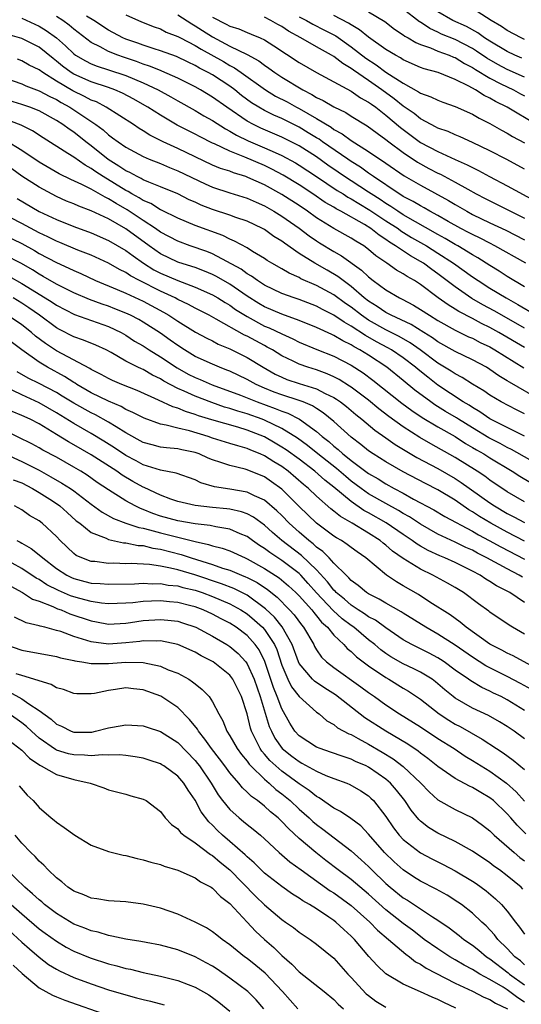
# Model space of a CAD drawing. Units: inches. Extents: x 2622000 to 2625000, y 1482000 to 1485000.
# Drawn here: x 2622729 to 2622787, y 1482384 to 1482497 of the extents above; entities that cross this region are included whole.
import ezdxf

# ---------------------------------------------------------------- set-up
doc = ezdxf.new("R2010")
doc.units = ezdxf.units.IN
doc.header["$MEASUREMENT"] = 0
doc.layers.add('LD26221482_2ft', color=166, linetype='Continuous')

msp = doc.modelspace()

# ---------------------------------------------------------------- linework, layer by layer
at = {"layer": 'LD26221482_2ft'}
for points, elevation in [([(2622787, 1482466.29), (2622785, 1482467.49), (2622784.08, 1482468.08), (2622783, 1482468.74), (2622781.63, 1482469.63), (2622781, 1482469.98), (2622779.31, 1482471), (2622779, 1482471.17), (2622777.85, 1482471.85), (2622777, 1482472.32), (2622773, 1482474.6), (2622772.37, 1482475), (2622771.56, 1482475.56), (2622771, 1482475.88), (2622770.34, 1482476.34), (2622769.3, 1482477), (2622769, 1482477.21), (2622767, 1482478.52), (2622766.7, 1482478.7), (2622764.32, 1482480.32), (2622763, 1482481.27), (2622761, 1482482.54), (2622759, 1482483.56), (2622756.59, 1482484.59), (2622755.73, 1482485), (2622755, 1482485.39), (2622752.66, 1482487), (2622751, 1482488.18), (2622749.63, 1482489), (2622749, 1482489.36), (2622747, 1482490.37), (2622745.18, 1482491.18), (2622745, 1482491.24), (2622743.75, 1482491.75), (2622743, 1482491.98), (2622742.26, 1482492.26), (2622740.76, 1482492.76), (2622740.08, 1482493), (2622739, 1482493.43), (2622738.04, 1482493.96), (2622737, 1482494.46), (2622735, 1482496.01), (2622734.47, 1482496.47), (2622733.73, 1482497), (2622733, 1482497.45)], 9796), ([(2622787.14, 1482469), (2622783.59, 1482471), (2622783, 1482471.3), (2622781.89, 1482471.89), (2622781, 1482472.3), (2622780.55, 1482472.55), (2622779.66, 1482473), (2622778.19, 1482473.81), (2622777, 1482474.5), (2622776.09, 1482475), (2622775.41, 1482475.41), (2622775, 1482475.61), (2622774.14, 1482476.14), (2622773, 1482476.72), (2622772.83, 1482476.83), (2622772.54, 1482477), (2622769.59, 1482479), (2622769.25, 1482479.25), (2622769, 1482479.41), (2622768.08, 1482480.08), (2622767, 1482480.73), (2622766.6, 1482481), (2622763.7, 1482483), (2622763.3, 1482483.3), (2622763, 1482483.47), (2622762.06, 1482484.06), (2622761, 1482484.69), (2622759, 1482485.7), (2622758.09, 1482486.09), (2622757, 1482486.63), (2622756.36, 1482487), (2622755.52, 1482487.52), (2622754.37, 1482488.37), (2622753.59, 1482489), (2622753, 1482489.42), (2622751, 1482490.72), (2622750.52, 1482491), (2622749.52, 1482491.52), (2622749, 1482491.83), (2622748.2, 1482492.2), (2622746.85, 1482492.85), (2622745, 1482493.51), (2622744.27, 1482493.73), (2622743, 1482494.15), (2622742.39, 1482494.39), (2622741, 1482494.86), (2622740.68, 1482495), (2622739, 1482495.9), (2622737.32, 1482497), (2622736.48, 1482497.52)], 9798), ([(2622741, 1482497.67), (2622742.46, 1482497), (2622743, 1482496.78), (2622744.27, 1482496.27), (2622745, 1482496.03), (2622745.68, 1482495.68), (2622747, 1482495.18), (2622747.32, 1482495), (2622749, 1482494.12), (2622749.69, 1482493.69), (2622752.26, 1482492.26), (2622753, 1482491.82), (2622753.54, 1482491.54), (2622754.32, 1482491), (2622757.11, 1482489), (2622758.29, 1482488.29), (2622759.61, 1482487.61), (2622760.7, 1482487), (2622761, 1482486.85), (2622763, 1482485.7), (2622764.69, 1482484.69), (2622765, 1482484.45), (2622765.95, 1482483.95), (2622767, 1482483.17), (2622769, 1482481.9), (2622770.32, 1482481), (2622770.74, 1482480.74), (2622771, 1482480.54), (2622773.1, 1482479.1), (2622775, 1482478), (2622778.24, 1482476.24), (2622779, 1482475.77), (2622780.33, 1482475), (2622781, 1482474.64), (2622783, 1482473.68), (2622784.83, 1482472.83), (2622787, 1482471.7)], 9800), ([(2622747, 1482497.67), (2622748.62, 1482496.62), (2622749, 1482496.41), (2622749.85, 1482495.85), (2622751, 1482495.13), (2622753, 1482494.06), (2622755, 1482493.07), (2622756.34, 1482492.34), (2622757, 1482491.84), (2622757.51, 1482491.51), (2622758.19, 1482491), (2622759, 1482490.47), (2622761.43, 1482489), (2622762.48, 1482488.48), (2622763, 1482488.14), (2622763.78, 1482487.78), (2622765, 1482487.04), (2622766.38, 1482486.38), (2622767, 1482485.97), (2622768.84, 1482484.84), (2622769.99, 1482483.99), (2622771, 1482483.27), (2622771.33, 1482483), (2622773, 1482481.77), (2622774.66, 1482480.66), (2622775.95, 1482479.95), (2622777, 1482479.41), (2622777.29, 1482479.29), (2622779, 1482478.37), (2622780.46, 1482477.54), (2622781.44, 1482477), (2622782.46, 1482476.46), (2622783, 1482476.19), (2622785.14, 1482475.14), (2622787, 1482474.2)], 9802), ([(2622761, 1482497.43), (2622761.85, 1482497), (2622762.58, 1482496.58), (2622763.91, 1482495.91), (2622765.22, 1482495.22), (2622767, 1482493.98), (2622768.68, 1482492.68), (2622769.88, 1482491.88), (2622771, 1482491.06), (2622773, 1482489.76), (2622774.78, 1482488.78), (2622775, 1482488.61), (2622776.2, 1482488.2), (2622777, 1482487.8), (2622777.58, 1482487.58), (2622779, 1482487.09), (2622781, 1482486.2), (2622781.75, 1482485.75), (2622783, 1482485.11), (2622784.34, 1482484.34), (2622785, 1482483.99), (2622785.62, 1482483.62), (2622787, 1482482.88)], 9808), ([(2622788.35, 1482485), (2622784.98, 1482487), (2622783.66, 1482487.65), (2622783, 1482488.05), (2622782.35, 1482488.35), (2622781.33, 1482489), (2622780.58, 1482489.42), (2622779, 1482490.21), (2622777.05, 1482491), (2622775.43, 1482491.43), (2622775, 1482491.6), (2622773, 1482492.48), (2622772.69, 1482492.69), (2622772.1, 1482493), (2622771, 1482493.67), (2622769, 1482495.07), (2622767.95, 1482495.95), (2622767, 1482496.49), (2622766.7, 1482496.7), (2622765, 1482497.6)], 9810), ([(2622769, 1482498.01), (2622770.88, 1482496.88), (2622772.01, 1482496.01), (2622773, 1482495.37), (2622773.2, 1482495.2), (2622773.57, 1482495), (2622774.46, 1482494.46), (2622775, 1482494.24), (2622776.15, 1482493.85), (2622777, 1482493.48), (2622778.31, 1482493), (2622778.79, 1482492.79), (2622779, 1482492.72), (2622780.06, 1482492.06), (2622781, 1482491.58), (2622781.34, 1482491.34), (2622783, 1482490.36), (2622784.28, 1482489.72), (2622785, 1482489.34), (2622785.73, 1482489), (2622786.55, 1482488.55), (2622787, 1482488.32)], 9812), ([(2622787, 1482490.46), (2622785, 1482491.36), (2622783.92, 1482491.92), (2622782.65, 1482492.65), (2622781.47, 1482493.47), (2622781, 1482493.76), (2622779, 1482494.8), (2622777.44, 1482495.44), (2622777, 1482495.66), (2622776.07, 1482496.07), (2622775, 1482496.8), (2622774.87, 1482496.87), (2622773, 1482498.33)], 9814), ([(2622786.68, 1482492.68), (2622785.89, 1482493), (2622785, 1482493.42), (2622783, 1482494.61), (2622782.4, 1482495), (2622781.6, 1482495.6), (2622780.3, 1482496.3), (2622778.74, 1482497), (2622777, 1482498)], 9816), ([(2622787, 1482494.82), (2622786.61, 1482495), (2622785, 1482495.85), (2622784.33, 1482496.33), (2622783.16, 1482497), (2622781, 1482498.4)], 9818), ([(2622729, 1482497.29), (2622731, 1482496.34), (2622731.84, 1482495.84), (2622733.01, 1482495.01), (2622734.07, 1482494.07), (2622735, 1482493.16), (2622735.21, 1482493), (2622736.34, 1482492.34), (2622737, 1482492.01), (2622737.72, 1482491.72), (2622739, 1482491.33), (2622741, 1482490.68), (2622743, 1482489.83), (2622744.74, 1482489), (2622746.2, 1482488.2), (2622747, 1482487.73), (2622749, 1482486.64), (2622750.02, 1482486.02), (2622751, 1482485.48), (2622752.5, 1482484.5), (2622753, 1482484.25), (2622753.78, 1482483.78), (2622755.13, 1482483.13), (2622757, 1482482.33), (2622758.23, 1482481.77), (2622759, 1482481.44), (2622760.58, 1482480.58), (2622761, 1482480.33), (2622763, 1482479.02), (2622765.4, 1482477.4), (2622766.07, 1482477), (2622766.63, 1482476.63), (2622767, 1482476.45), (2622767.88, 1482475.88), (2622769.14, 1482475.14), (2622771, 1482473.9), (2622772.41, 1482473), (2622772.74, 1482472.74), (2622773.98, 1482471.98), (2622775.69, 1482471), (2622777, 1482470.18), (2622778.82, 1482469), (2622781, 1482467.43), (2622781.64, 1482467), (2622783, 1482466.13), (2622784.88, 1482465), (2622786.24, 1482464.24), (2622788.33, 1482463)], 9794), ([(2622751, 1482497.41), (2622752.6, 1482496.6), (2622753, 1482496.37), (2622754.03, 1482496.03), (2622755, 1482495.62), (2622755.45, 1482495.45), (2622756.5, 1482495), (2622757, 1482494.76), (2622758.1, 1482494.1), (2622761, 1482492.18), (2622763.02, 1482491.02), (2622767, 1482488.84), (2622768.09, 1482488.09), (2622769, 1482487.6), (2622769.34, 1482487.34), (2622769.83, 1482487), (2622771, 1482486.1), (2622772.68, 1482484.68), (2622775, 1482482.95), (2622777, 1482481.88), (2622779, 1482480.96), (2622780.37, 1482480.37), (2622781, 1482480.03), (2622781.7, 1482479.7), (2622782.95, 1482479), (2622785, 1482477.94), (2622788.2, 1482476.2)], 9804), ([(2622787, 1482479.85), (2622784.96, 1482480.96), (2622783, 1482481.97), (2622781, 1482482.92), (2622779.57, 1482483.57), (2622779, 1482483.8), (2622778.19, 1482484.19), (2622777, 1482484.6), (2622776.75, 1482484.75), (2622776.25, 1482485), (2622775, 1482485.66), (2622774.26, 1482486.26), (2622773, 1482487.12), (2622771.97, 1482487.97), (2622770.55, 1482489), (2622769, 1482490.08), (2622767.26, 1482491.26), (2622767, 1482491.47), (2622766.03, 1482492.03), (2622765, 1482492.84), (2622764.73, 1482493), (2622763, 1482493.96), (2622761.21, 1482495), (2622759.78, 1482495.78), (2622759, 1482496.3), (2622758.54, 1482496.54), (2622757.75, 1482497), (2622757, 1482497.38)], 9806), ([(2622787, 1482461.52), (2622784.37, 1482463), (2622783.51, 1482463.51), (2622782.21, 1482464.21), (2622780.94, 1482464.94), (2622779, 1482466.27), (2622777, 1482467.79), (2622776.29, 1482468.29), (2622775.33, 1482469), (2622775, 1482469.21), (2622773.84, 1482469.84), (2622772.13, 1482471), (2622771.42, 1482471.42), (2622771, 1482471.74), (2622770.23, 1482472.23), (2622769.28, 1482473), (2622768.54, 1482473.46), (2622765.82, 1482475), (2622765.28, 1482475.28), (2622765, 1482475.46), (2622764.02, 1482476.02), (2622762.58, 1482477), (2622761, 1482478.04), (2622759.16, 1482479.16), (2622757.85, 1482479.85), (2622757, 1482480.26), (2622754.75, 1482481.25), (2622753, 1482481.94), (2622751.22, 1482482.78), (2622751, 1482482.87), (2622749.57, 1482483.57), (2622749, 1482483.89), (2622746.94, 1482484.94), (2622745, 1482486.08), (2622743.56, 1482487), (2622743.21, 1482487.21), (2622741.93, 1482487.93), (2622740.63, 1482488.63), (2622739.74, 1482489), (2622739, 1482489.26), (2622737, 1482489.92), (2622735, 1482490.81), (2622734.69, 1482491), (2622733.72, 1482491.72), (2622733, 1482492.32), (2622732.61, 1482492.61), (2622731, 1482493.92), (2622729, 1482494.93), (2622727.41, 1482495.41)], 9792), ([(2622787, 1482459.3), (2622784.05, 1482461), (2622783, 1482461.58), (2622782.05, 1482462.05), (2622781, 1482462.63), (2622779.44, 1482463.44), (2622779, 1482463.72), (2622778.19, 1482464.19), (2622777.05, 1482465), (2622775, 1482466.54), (2622774.29, 1482467), (2622773.47, 1482467.47), (2622773, 1482467.79), (2622772.22, 1482468.22), (2622771.13, 1482469), (2622769.86, 1482469.86), (2622769, 1482470.6), (2622768.45, 1482471), (2622767.54, 1482471.54), (2622767, 1482471.9), (2622765, 1482473.01), (2622763, 1482474.26), (2622761.96, 1482475), (2622761, 1482475.65), (2622759, 1482476.93), (2622757, 1482478.04), (2622755.1, 1482478.9), (2622754.84, 1482479), (2622753.43, 1482479.43), (2622753, 1482479.61), (2622751.94, 1482479.94), (2622751, 1482480.33), (2622749, 1482481.26), (2622747, 1482482.23), (2622745.33, 1482483), (2622743.79, 1482483.79), (2622743, 1482484.29), (2622742.55, 1482484.55), (2622741.88, 1482485), (2622738.75, 1482487), (2622737.61, 1482487.61), (2622737, 1482487.83), (2622736.25, 1482488.25), (2622734.89, 1482488.89), (2622733, 1482490.02), (2622731.42, 1482491), (2622731, 1482491.32), (2622729.87, 1482491.87), (2622729, 1482492.36), (2622728.53, 1482492.53)], 9790), ([(2622727, 1482490.39), (2622729, 1482489.69), (2622729.47, 1482489.47), (2622731, 1482488.91), (2622732.24, 1482488.24), (2622733, 1482487.89), (2622733.55, 1482487.55), (2622734.57, 1482487), (2622737.56, 1482485), (2622738.38, 1482484.38), (2622739, 1482483.83), (2622739.49, 1482483.49), (2622740.12, 1482483), (2622741, 1482482.38), (2622743, 1482481.3), (2622743.7, 1482481), (2622745, 1482480.5), (2622746.04, 1482480.04), (2622747, 1482479.68), (2622750.15, 1482478.15), (2622751, 1482477.77), (2622753, 1482477.12), (2622755, 1482476.51), (2622756.03, 1482476.03), (2622757, 1482475.62), (2622758.08, 1482475), (2622759, 1482474.43), (2622761, 1482473.05), (2622762.16, 1482472.16), (2622763, 1482471.58), (2622763.35, 1482471.35), (2622765, 1482470.34), (2622765.87, 1482469.87), (2622768.2, 1482468.2), (2622769, 1482467.42), (2622769.54, 1482467), (2622771, 1482465.93), (2622772.58, 1482465), (2622772.87, 1482464.87), (2622774.18, 1482464.18), (2622775, 1482463.68), (2622776.02, 1482463), (2622777, 1482462.4), (2622779, 1482461.28), (2622780.53, 1482460.53), (2622781, 1482460.34), (2622781.87, 1482459.87), (2622783, 1482459.34), (2622783.59, 1482459), (2622786.92, 1482456.92)], 9788), ([(2622789, 1482453.11), (2622785.27, 1482455.27), (2622785, 1482455.45), (2622784.03, 1482456.03), (2622783, 1482456.76), (2622782.61, 1482457), (2622781, 1482457.87), (2622779, 1482458.81), (2622777, 1482459.92), (2622776.38, 1482460.38), (2622775.38, 1482461), (2622773.93, 1482461.93), (2622771.62, 1482463), (2622771.22, 1482463.22), (2622771, 1482463.33), (2622770.01, 1482464.01), (2622769, 1482464.62), (2622768.52, 1482465), (2622767, 1482466.31), (2622766.07, 1482467), (2622765.48, 1482467.48), (2622764.22, 1482468.22), (2622762.81, 1482469), (2622761, 1482470.14), (2622759.31, 1482471.31), (2622759, 1482471.55), (2622758.1, 1482472.1), (2622757, 1482472.88), (2622756.78, 1482473), (2622755, 1482473.85), (2622753.71, 1482474.29), (2622753, 1482474.56), (2622751, 1482475.2), (2622749.7, 1482475.7), (2622749, 1482476.04), (2622748.33, 1482476.33), (2622747, 1482477), (2622745, 1482477.82), (2622743.65, 1482478.35), (2622743, 1482478.64), (2622742.78, 1482478.78), (2622742.3, 1482479), (2622741.47, 1482479.47), (2622741, 1482479.68), (2622740.22, 1482480.22), (2622738.98, 1482480.98), (2622737, 1482482.56), (2622736.41, 1482483), (2622735, 1482484.11), (2622734.46, 1482484.46), (2622733.75, 1482485), (2622733, 1482485.48), (2622731, 1482486.59), (2622729.94, 1482487), (2622729, 1482487.32), (2622727, 1482487.95)], 9786), ([(2622787, 1482451.63), (2622786.08, 1482452.08), (2622784.32, 1482453), (2622783, 1482453.79), (2622782.29, 1482454.29), (2622781, 1482455.07), (2622779.82, 1482455.82), (2622779, 1482456.23), (2622778.55, 1482456.55), (2622777, 1482457.48), (2622774.96, 1482459), (2622773.81, 1482459.81), (2622772.54, 1482460.54), (2622771, 1482461.31), (2622769, 1482462.44), (2622768.18, 1482463), (2622767, 1482463.92), (2622766.36, 1482464.36), (2622765, 1482465.37), (2622763, 1482466.45), (2622761.21, 1482467.21), (2622761, 1482467.34), (2622759.84, 1482467.84), (2622759, 1482468.36), (2622757.86, 1482469), (2622757.33, 1482469.33), (2622757, 1482469.55), (2622755.63, 1482470.37), (2622755, 1482470.77), (2622753.56, 1482471.56), (2622753, 1482471.79), (2622752.2, 1482472.2), (2622749, 1482473.35), (2622747, 1482474.19), (2622745.12, 1482475.12), (2622745, 1482475.17), (2622743.88, 1482475.88), (2622743, 1482476.24), (2622742.54, 1482476.54), (2622741.72, 1482477), (2622741.28, 1482477.28), (2622741, 1482477.41), (2622738.41, 1482479), (2622737.55, 1482479.55), (2622737, 1482479.95), (2622736.31, 1482480.31), (2622735, 1482481.23), (2622734.34, 1482481.67), (2622731.47, 1482483.47), (2622730.26, 1482484.26), (2622728.94, 1482484.94), (2622727, 1482485.68)], 9784), ([(2622787, 1482449.07), (2622783, 1482451.06), (2622781.86, 1482451.86), (2622781, 1482452.34), (2622780.61, 1482452.61), (2622779.93, 1482453), (2622777, 1482454.94), (2622775.84, 1482455.84), (2622774.73, 1482456.73), (2622774.42, 1482457), (2622773, 1482458.07), (2622771.64, 1482459), (2622771.24, 1482459.24), (2622769.94, 1482459.94), (2622768.66, 1482460.66), (2622767, 1482461.75), (2622766.19, 1482462.19), (2622765, 1482463.03), (2622763.68, 1482463.68), (2622763, 1482464.05), (2622761, 1482464.8), (2622760.42, 1482465), (2622759, 1482465.53), (2622757, 1482466.49), (2622756.19, 1482467), (2622755.5, 1482467.5), (2622755, 1482467.77), (2622754.3, 1482468.3), (2622751, 1482470.07), (2622750.34, 1482470.34), (2622748.43, 1482471), (2622747, 1482471.53), (2622745, 1482472.6), (2622744.43, 1482473), (2622743, 1482473.93), (2622741.16, 1482475.16), (2622739.88, 1482475.88), (2622739, 1482476.44), (2622738.61, 1482476.61), (2622737, 1482477.53), (2622735.92, 1482478.08), (2622734.65, 1482478.65), (2622733.32, 1482479.32), (2622731, 1482480.65), (2622729, 1482482.01), (2622727.15, 1482483.15)], 9782), ([(2622790.63, 1482444.63), (2622785.5, 1482447.5), (2622785, 1482447.74), (2622784.19, 1482448.19), (2622782.87, 1482448.87), (2622781, 1482450.01), (2622779.4, 1482451), (2622779.16, 1482451.16), (2622777.9, 1482451.9), (2622776.67, 1482452.67), (2622776.2, 1482453), (2622774.36, 1482454.36), (2622773, 1482455.48), (2622771.11, 1482457), (2622769, 1482458.38), (2622768.01, 1482459), (2622767.35, 1482459.35), (2622767, 1482459.59), (2622766.05, 1482460.05), (2622765, 1482460.68), (2622764.77, 1482460.77), (2622763, 1482461.59), (2622761, 1482462.38), (2622759, 1482463.11), (2622757, 1482463.99), (2622756.36, 1482464.36), (2622755, 1482465.22), (2622753, 1482466.59), (2622751.48, 1482467.48), (2622751, 1482467.72), (2622750.1, 1482468.1), (2622749, 1482468.51), (2622748.64, 1482468.64), (2622747, 1482469.14), (2622745, 1482470.09), (2622743.69, 1482471), (2622741, 1482472.96), (2622739, 1482474.12), (2622737, 1482475.05), (2622735.58, 1482475.58), (2622735, 1482475.84), (2622734.18, 1482476.18), (2622733, 1482476.71), (2622731, 1482477.76), (2622729, 1482479.06), (2622727.88, 1482479.88)], 9780), ([(2622728.47, 1482476.47), (2622731, 1482474.96), (2622733, 1482474.03), (2622735, 1482473.23), (2622737, 1482472.51), (2622739, 1482471.64), (2622741, 1482470.47), (2622741.84, 1482469.84), (2622743.05, 1482469), (2622744.25, 1482468.25), (2622745, 1482467.85), (2622747, 1482467), (2622749, 1482466.26), (2622751, 1482465.37), (2622751.64, 1482465), (2622752.47, 1482464.47), (2622753, 1482464.17), (2622753.68, 1482463.68), (2622755, 1482462.84), (2622757, 1482461.76), (2622757.54, 1482461.54), (2622759, 1482460.84), (2622760.27, 1482460.27), (2622761, 1482459.89), (2622763.05, 1482459.05), (2622765, 1482458.29), (2622767, 1482457.24), (2622768.37, 1482456.37), (2622769.51, 1482455.51), (2622772.85, 1482452.84), (2622774, 1482452), (2622775.2, 1482451.2), (2622777, 1482450.13), (2622779, 1482449), (2622780.21, 1482448.21), (2622781, 1482447.76), (2622781.47, 1482447.47), (2622782.29, 1482447), (2622783, 1482446.55), (2622785.58, 1482445), (2622786.44, 1482444.44), (2622787.69, 1482443.69)], 9778), ([(2622787, 1482441.47), (2622785, 1482442.63), (2622783, 1482443.98), (2622782.42, 1482444.42), (2622781.54, 1482445), (2622779, 1482446.6), (2622776.18, 1482448.18), (2622774.91, 1482448.91), (2622773, 1482450.14), (2622771.33, 1482451.33), (2622770.19, 1482452.19), (2622769, 1482453.19), (2622767, 1482454.71), (2622766.83, 1482454.83), (2622765.6, 1482455.6), (2622765, 1482455.91), (2622764.25, 1482456.25), (2622763, 1482456.7), (2622761.99, 1482457), (2622761, 1482457.35), (2622760.3, 1482457.7), (2622759, 1482458.32), (2622757.91, 1482459), (2622757.33, 1482459.33), (2622757, 1482459.5), (2622755, 1482460.57), (2622754.7, 1482460.7), (2622751.45, 1482462.55), (2622750.62, 1482463), (2622749, 1482463.83), (2622748.25, 1482464.25), (2622747, 1482464.83), (2622746.69, 1482465), (2622745, 1482465.77), (2622742.6, 1482467), (2622741.56, 1482467.56), (2622741, 1482467.94), (2622740.28, 1482468.28), (2622739, 1482469.01), (2622737, 1482469.92), (2622735.48, 1482470.52), (2622733.39, 1482471.39), (2622733, 1482471.53), (2622732.03, 1482472.03), (2622731, 1482472.5), (2622729, 1482473.59), (2622727.75, 1482474.25)], 9776), ([(2622727, 1482472.23), (2622729, 1482471.28), (2622730.46, 1482470.46), (2622731, 1482470.13), (2622733, 1482469.08), (2622734.44, 1482468.44), (2622735, 1482468.16), (2622735.81, 1482467.81), (2622737.53, 1482467), (2622740.01, 1482465.99), (2622741, 1482465.56), (2622743, 1482464.63), (2622745.36, 1482463.36), (2622745.99, 1482463), (2622747, 1482462.33), (2622749.06, 1482461.06), (2622750.36, 1482460.36), (2622751, 1482460.05), (2622751.68, 1482459.68), (2622753, 1482459.14), (2622755, 1482458.13), (2622756.85, 1482457), (2622758.22, 1482456.22), (2622759, 1482455.85), (2622759.6, 1482455.6), (2622761, 1482455.14), (2622763, 1482454.52), (2622764.02, 1482453.98), (2622765, 1482453.51), (2622765.32, 1482453.32), (2622765.76, 1482453), (2622766.46, 1482452.46), (2622767.54, 1482451.54), (2622768.24, 1482451), (2622769.73, 1482449.73), (2622771, 1482448.86), (2622772.09, 1482448.09), (2622774.59, 1482446.59), (2622777, 1482445.31), (2622779, 1482444.15), (2622779.71, 1482443.7), (2622783, 1482441.35), (2622783.53, 1482441), (2622785, 1482440.14), (2622785.76, 1482439.76), (2622787, 1482439.09)], 9774), ([(2622787, 1482436.95), (2622785, 1482437.97), (2622783.1, 1482439), (2622781.8, 1482439.8), (2622781, 1482440.33), (2622780.57, 1482440.57), (2622779, 1482441.66), (2622777, 1482442.87), (2622775.58, 1482443.58), (2622773, 1482444.95), (2622771, 1482446.1), (2622769.54, 1482447), (2622769, 1482447.36), (2622768.1, 1482448.1), (2622767, 1482448.92), (2622765, 1482450.73), (2622763.76, 1482451.76), (2622763, 1482452.23), (2622762.54, 1482452.54), (2622761.45, 1482453), (2622761, 1482453.17), (2622759, 1482453.82), (2622758.14, 1482454.14), (2622757, 1482454.6), (2622756.06, 1482455), (2622755, 1482455.59), (2622753, 1482456.54), (2622752.68, 1482456.68), (2622751.82, 1482457), (2622751, 1482457.35), (2622749, 1482458.26), (2622747.77, 1482459), (2622747, 1482459.51), (2622746.14, 1482460.14), (2622745, 1482460.94), (2622743, 1482462.21), (2622742.5, 1482462.5), (2622741.56, 1482463), (2622741, 1482463.26), (2622739.76, 1482463.76), (2622739, 1482464.04), (2622738.28, 1482464.28), (2622736.82, 1482464.82), (2622735, 1482465.6), (2622733, 1482466.6), (2622731.49, 1482467.49), (2622731, 1482467.74), (2622730.23, 1482468.23), (2622728.96, 1482468.96), (2622727, 1482469.97)], 9772), ([(2622727.51, 1482467.51), (2622729, 1482466.66), (2622731.71, 1482465), (2622732.5, 1482464.5), (2622733, 1482464.15), (2622735.08, 1482463.08), (2622739, 1482461.69), (2622740.47, 1482461), (2622741, 1482460.7), (2622742.03, 1482460.03), (2622743, 1482459.48), (2622743.72, 1482459), (2622745, 1482458.22), (2622746.92, 1482456.92), (2622748.22, 1482456.22), (2622749, 1482455.83), (2622749.59, 1482455.59), (2622750.98, 1482454.98), (2622754.23, 1482453.77), (2622756.16, 1482453), (2622758.25, 1482452.25), (2622759, 1482451.94), (2622759.7, 1482451.7), (2622761.03, 1482451.03), (2622763, 1482449.59), (2622763.67, 1482449), (2622764.42, 1482448.42), (2622765, 1482447.9), (2622765.51, 1482447.51), (2622766.05, 1482447), (2622766.59, 1482446.59), (2622767, 1482446.24), (2622769, 1482444.74), (2622770.11, 1482444.11), (2622771, 1482443.54), (2622771.98, 1482443), (2622773, 1482442.47), (2622774.2, 1482441.8), (2622776.55, 1482440.55), (2622777.8, 1482439.8), (2622781, 1482438.08), (2622781.68, 1482437.68), (2622782.94, 1482437), (2622784.27, 1482436.27), (2622787, 1482434.86)], 9770), ([(2622786.77, 1482432.77), (2622786.4, 1482433), (2622785, 1482433.73), (2622782.67, 1482435), (2622781.56, 1482435.56), (2622781, 1482435.88), (2622780.22, 1482436.22), (2622779, 1482436.83), (2622777, 1482437.76), (2622775, 1482438.88), (2622773.73, 1482439.73), (2622773, 1482440.12), (2622772.46, 1482440.46), (2622771, 1482441.27), (2622769, 1482442.41), (2622768.17, 1482443), (2622767, 1482443.87), (2622766.38, 1482444.38), (2622765.31, 1482445.31), (2622763.14, 1482447), (2622761.96, 1482447.96), (2622760.81, 1482448.81), (2622759, 1482449.94), (2622757, 1482450.9), (2622756.75, 1482451), (2622755, 1482451.63), (2622753.93, 1482451.93), (2622753, 1482452.25), (2622752.41, 1482452.41), (2622750.92, 1482452.92), (2622749, 1482453.67), (2622747.75, 1482454.25), (2622747, 1482454.57), (2622745.41, 1482455.41), (2622745, 1482455.67), (2622744.1, 1482456.1), (2622743, 1482456.73), (2622742.81, 1482456.81), (2622742.41, 1482457), (2622741, 1482457.72), (2622739.31, 1482458.69), (2622738.73, 1482459), (2622737.55, 1482459.55), (2622736.14, 1482460.14), (2622735, 1482460.53), (2622733.35, 1482461.35), (2622733, 1482461.55), (2622731.07, 1482463), (2622729.84, 1482463.84), (2622729, 1482464.41), (2622728.01, 1482465)], 9768), ([(2622787, 1482429.87), (2622785.32, 1482431), (2622785, 1482431.18), (2622783.78, 1482431.78), (2622783, 1482432.29), (2622782.55, 1482432.55), (2622781.88, 1482433), (2622781, 1482433.47), (2622779, 1482434.46), (2622777.82, 1482435), (2622777.24, 1482435.24), (2622775.87, 1482435.87), (2622775, 1482436.36), (2622774.6, 1482436.6), (2622774.05, 1482437), (2622773, 1482437.69), (2622771.05, 1482439.05), (2622769, 1482440.22), (2622768.48, 1482440.48), (2622767, 1482441.5), (2622765, 1482443.17), (2622763.97, 1482443.97), (2622762.81, 1482445), (2622761, 1482446.38), (2622759.49, 1482447.49), (2622759, 1482447.8), (2622758.25, 1482448.25), (2622757, 1482448.96), (2622755, 1482449.76), (2622753.92, 1482450.08), (2622750.93, 1482450.93), (2622749.41, 1482451.41), (2622749, 1482451.57), (2622747.89, 1482451.89), (2622747, 1482452.28), (2622746.43, 1482452.43), (2622744.79, 1482453.21), (2622742.31, 1482454.31), (2622740.55, 1482455), (2622739.47, 1482455.47), (2622739, 1482455.69), (2622738.16, 1482456.16), (2622737, 1482456.74), (2622736.84, 1482456.84), (2622733, 1482458.9), (2622731.74, 1482459.74), (2622730.6, 1482460.6), (2622730.14, 1482461), (2622729, 1482461.89), (2622727.37, 1482463)], 9766), ([(2622787, 1482426.21), (2622785.61, 1482427), (2622785.23, 1482427.23), (2622783, 1482428.75), (2622782.87, 1482428.87), (2622781.71, 1482429.71), (2622779.97, 1482431), (2622779, 1482431.58), (2622778.1, 1482432.1), (2622776.44, 1482433), (2622775, 1482433.69), (2622773, 1482434.93), (2622771.78, 1482435.78), (2622771, 1482436.47), (2622770.69, 1482436.7), (2622770.34, 1482437), (2622769, 1482437.87), (2622767.13, 1482439), (2622765.77, 1482439.77), (2622765, 1482440.41), (2622764.66, 1482440.66), (2622763, 1482442.13), (2622762.1, 1482443), (2622761.49, 1482443.49), (2622759.74, 1482445), (2622759, 1482445.54), (2622758.09, 1482446.09), (2622757, 1482446.79), (2622756.52, 1482447), (2622755.43, 1482447.43), (2622755, 1482447.63), (2622753.92, 1482447.92), (2622753, 1482448.22), (2622751, 1482448.83), (2622750.51, 1482449), (2622748.35, 1482449.65), (2622747, 1482449.96), (2622745.68, 1482450.32), (2622745, 1482450.42), (2622743.11, 1482451.11), (2622741.8, 1482451.8), (2622741, 1482452.14), (2622740.46, 1482452.46), (2622739, 1482453.09), (2622737, 1482454.07), (2622735.37, 1482455), (2622735.15, 1482455.15), (2622735, 1482455.23), (2622733.93, 1482455.93), (2622731.97, 1482457), (2622731, 1482457.59), (2622729, 1482459), (2622727, 1482460.52)], 9764), ([(2622789, 1482421.91), (2622785.7, 1482423.7), (2622785, 1482424.03), (2622784.37, 1482424.37), (2622783, 1482425.06), (2622780.27, 1482427), (2622779.59, 1482427.59), (2622779, 1482428), (2622778.42, 1482428.42), (2622777.5, 1482429), (2622777, 1482429.34), (2622776.09, 1482429.91), (2622774.77, 1482430.77), (2622773, 1482431.8), (2622772.23, 1482432.23), (2622771.09, 1482433), (2622768.68, 1482435), (2622767.69, 1482435.69), (2622767, 1482436.19), (2622766.56, 1482436.56), (2622765.88, 1482437), (2622765.32, 1482437.32), (2622765, 1482437.53), (2622763.01, 1482439.01), (2622761, 1482440.94), (2622759, 1482442.95), (2622757.8, 1482443.8), (2622757, 1482444.35), (2622755, 1482445.17), (2622754.76, 1482445.24), (2622753, 1482445.66), (2622751.97, 1482446.03), (2622751, 1482446.33), (2622750.52, 1482446.52), (2622749.47, 1482447), (2622749, 1482447.16), (2622747.47, 1482447.47), (2622747, 1482447.58), (2622745.69, 1482447.69), (2622745, 1482447.79), (2622744.04, 1482448.04), (2622743, 1482448.34), (2622741, 1482449.44), (2622739.88, 1482450.12), (2622739, 1482450.68), (2622737.5, 1482451.5), (2622737, 1482451.73), (2622735, 1482452.85), (2622733.68, 1482453.68), (2622733, 1482454.08), (2622731, 1482455.13), (2622729.76, 1482455.76), (2622728.48, 1482456.48)], 9762), ([(2622787.81, 1482419.81), (2622786.53, 1482420.53), (2622785, 1482421.32), (2622782.55, 1482422.55), (2622781, 1482423.54), (2622779, 1482424.94), (2622777, 1482426.22), (2622775.62, 1482427), (2622773, 1482428.64), (2622772.79, 1482428.79), (2622771, 1482429.8), (2622770.25, 1482430.25), (2622769, 1482430.85), (2622768.76, 1482431), (2622767.81, 1482431.81), (2622767, 1482432.39), (2622766.72, 1482432.72), (2622766.41, 1482433), (2622765, 1482434.4), (2622764.47, 1482435), (2622763.74, 1482435.74), (2622763, 1482436.26), (2622762.62, 1482436.62), (2622762.11, 1482437), (2622761, 1482437.96), (2622759.85, 1482439), (2622759, 1482439.89), (2622758.44, 1482440.44), (2622757, 1482441.65), (2622755.84, 1482442.16), (2622755, 1482442.58), (2622753, 1482442.93), (2622751.22, 1482443.22), (2622749.68, 1482443.68), (2622749, 1482444.01), (2622746.8, 1482444.8), (2622745, 1482445.12), (2622743, 1482445.75), (2622742.2, 1482446.2), (2622741, 1482446.84), (2622739.71, 1482447.71), (2622738.49, 1482448.49), (2622737, 1482449.37), (2622735, 1482450.5), (2622733, 1482451.76), (2622731, 1482452.89), (2622729, 1482453.81), (2622726.85, 1482454.85)], 9760), ([(2622787, 1482417.41), (2622785, 1482418.64), (2622784.31, 1482419), (2622783.42, 1482419.42), (2622783, 1482419.65), (2622782.06, 1482420.06), (2622780.81, 1482420.81), (2622780.55, 1482421), (2622779, 1482422.07), (2622777.72, 1482423), (2622777.29, 1482423.29), (2622777, 1482423.46), (2622776, 1482424), (2622774, 1482425), (2622773, 1482425.56), (2622771, 1482426.93), (2622769.81, 1482427.81), (2622769, 1482428.21), (2622768.54, 1482428.55), (2622767.81, 1482429), (2622767, 1482429.54), (2622766.23, 1482430.23), (2622765.28, 1482431), (2622765.15, 1482431.15), (2622765, 1482431.29), (2622764.26, 1482432.26), (2622763, 1482433.62), (2622761.29, 1482435.29), (2622759, 1482437), (2622757.94, 1482437.94), (2622757, 1482438.78), (2622755.72, 1482439.72), (2622755, 1482440.09), (2622754.34, 1482440.34), (2622753, 1482440.62), (2622752.67, 1482440.67), (2622751, 1482440.82), (2622749, 1482441.04), (2622747, 1482441.53), (2622746.21, 1482441.79), (2622745, 1482442.24), (2622743.11, 1482443.11), (2622743, 1482443.15), (2622741.82, 1482443.82), (2622740.57, 1482444.57), (2622739.98, 1482445), (2622737, 1482446.9), (2622735, 1482448.04), (2622734.38, 1482448.38), (2622733, 1482449.26), (2622731, 1482450.46), (2622729.96, 1482451), (2622729, 1482451.44), (2622727.91, 1482451.91)], 9758), ([(2622787, 1482414.13), (2622785.79, 1482415), (2622785, 1482415.55), (2622784.11, 1482416.11), (2622782.83, 1482416.83), (2622781, 1482417.67), (2622779, 1482418.81), (2622778.76, 1482419), (2622777.8, 1482419.8), (2622776.72, 1482420.72), (2622776.33, 1482421), (2622775, 1482421.81), (2622774.22, 1482422.22), (2622773, 1482422.79), (2622771.59, 1482423.59), (2622771, 1482423.98), (2622770.41, 1482424.41), (2622769.72, 1482425), (2622769, 1482425.57), (2622767.3, 1482427), (2622767, 1482427.2), (2622765.98, 1482427.98), (2622764.93, 1482428.93), (2622763, 1482430.99), (2622762.06, 1482432.06), (2622761.2, 1482433), (2622761, 1482433.19), (2622759, 1482434.71), (2622757.62, 1482435.62), (2622757, 1482436.1), (2622756.44, 1482436.44), (2622755.64, 1482437), (2622755, 1482437.47), (2622754.21, 1482437.79), (2622753, 1482438.33), (2622751.41, 1482438.59), (2622750.75, 1482438.75), (2622749, 1482438.92), (2622747, 1482439.27), (2622745, 1482439.84), (2622744.13, 1482440.13), (2622743, 1482440.59), (2622742.7, 1482440.7), (2622742.07, 1482441), (2622741, 1482441.59), (2622739, 1482442.86), (2622737.72, 1482443.72), (2622736.54, 1482444.54), (2622735.81, 1482445), (2622735, 1482445.47), (2622733, 1482446.61), (2622731.45, 1482447.45), (2622731, 1482447.72), (2622730.17, 1482448.17), (2622727, 1482449.72)], 9756), ([(2622727.11, 1482447), (2622729, 1482446.13), (2622731, 1482445.11), (2622732.37, 1482444.37), (2622733.64, 1482443.64), (2622734.63, 1482443), (2622735, 1482442.74), (2622737, 1482441.22), (2622738.28, 1482440.28), (2622739.57, 1482439.57), (2622741.03, 1482439.03), (2622742.52, 1482438.52), (2622743, 1482438.43), (2622743.74, 1482438.26), (2622745, 1482437.89), (2622749, 1482436.88), (2622750.56, 1482436.56), (2622751, 1482436.4), (2622752.13, 1482436.13), (2622753, 1482435.82), (2622754.78, 1482435), (2622755, 1482434.91), (2622757, 1482433.8), (2622758.71, 1482432.71), (2622759.79, 1482431.79), (2622760.63, 1482431), (2622761, 1482430.63), (2622762.45, 1482429), (2622762.69, 1482428.69), (2622763, 1482428.34), (2622763.6, 1482427.6), (2622764.28, 1482427), (2622765, 1482426.1), (2622766.14, 1482425), (2622766.55, 1482424.55), (2622767, 1482424.19), (2622767.6, 1482423.6), (2622769, 1482422.54), (2622771, 1482421.19), (2622771.34, 1482421), (2622773, 1482419.99), (2622773.62, 1482419.62), (2622775, 1482418.71), (2622777.17, 1482417), (2622778.27, 1482416.27), (2622779, 1482415.84), (2622779.56, 1482415.56), (2622782.11, 1482414.11), (2622783.78, 1482413), (2622784.52, 1482412.52), (2622785.69, 1482411.69), (2622787, 1482410.59)], 9754), ([(2622728.03, 1482444.03), (2622729, 1482443.65), (2622730.25, 1482443), (2622731, 1482442.56), (2622732.23, 1482441.77), (2622733, 1482441.28), (2622733.38, 1482441), (2622734.23, 1482440.23), (2622735.3, 1482439.3), (2622735.7, 1482439), (2622737, 1482437.94), (2622738.73, 1482437.27), (2622739, 1482437.13), (2622740.75, 1482436.75), (2622741, 1482436.74), (2622742.45, 1482436.45), (2622743, 1482436.42), (2622744.13, 1482436.13), (2622745, 1482436.02), (2622747.4, 1482435.4), (2622748.56, 1482435), (2622751, 1482434.23), (2622752.18, 1482433.82), (2622753, 1482433.58), (2622754.37, 1482433), (2622754.83, 1482432.83), (2622755, 1482432.74), (2622756.15, 1482432.15), (2622757.35, 1482431.35), (2622758.46, 1482430.46), (2622759.88, 1482429), (2622760.42, 1482428.42), (2622761.27, 1482427.27), (2622761.52, 1482427), (2622762.68, 1482425), (2622762.78, 1482424.78), (2622763, 1482424.4), (2622763.57, 1482423.57), (2622764.15, 1482423), (2622765, 1482422.35), (2622768.13, 1482420.13), (2622769, 1482419.48), (2622769.69, 1482419), (2622771, 1482418.04), (2622772.56, 1482417), (2622775, 1482415.5), (2622777, 1482414.18), (2622778.87, 1482413), (2622780.14, 1482412.14), (2622781, 1482411.62), (2622781.98, 1482411), (2622783, 1482410.4), (2622784.94, 1482409), (2622786.03, 1482408.03), (2622787, 1482406.95)], 9752), ([(2622787.16, 1482403.16), (2622786.16, 1482404.16), (2622785.43, 1482405), (2622785, 1482405.47), (2622783.41, 1482407), (2622783, 1482407.34), (2622781.95, 1482407.95), (2622781, 1482408.52), (2622780.66, 1482408.66), (2622779, 1482409.54), (2622777, 1482410.93), (2622775.86, 1482411.86), (2622775, 1482412.49), (2622774.73, 1482412.72), (2622773.53, 1482413.53), (2622770.99, 1482415), (2622768.57, 1482416.57), (2622765.19, 1482419.19), (2622763.97, 1482419.97), (2622762.78, 1482420.78), (2622762.55, 1482421), (2622761, 1482422.83), (2622760.92, 1482423), (2622760.2, 1482425), (2622759.04, 1482427.04), (2622758.16, 1482428.16), (2622757.14, 1482429.14), (2622755, 1482430.7), (2622753.47, 1482431.47), (2622752.03, 1482432.03), (2622748.96, 1482433.04), (2622747, 1482433.63), (2622746.16, 1482433.84), (2622745, 1482434.06), (2622743.76, 1482434.24), (2622741.64, 1482434.36), (2622741, 1482434.34), (2622739.61, 1482434.39), (2622739, 1482434.38), (2622737.42, 1482434.58), (2622737, 1482434.61), (2622735.93, 1482435), (2622735.29, 1482435.29), (2622735, 1482435.51), (2622733.45, 1482437), (2622733, 1482437.48), (2622731.37, 1482439), (2622731, 1482439.29), (2622729.91, 1482439.91), (2622729, 1482440.55), (2622728.15, 1482441)], 9750), ([(2622728.42, 1482437), (2622728.82, 1482436.82), (2622729, 1482436.71), (2622730.11, 1482436.11), (2622731.22, 1482435.22), (2622731.42, 1482435), (2622733, 1482433.8), (2622734.21, 1482433), (2622734.74, 1482432.74), (2622735, 1482432.62), (2622736.3, 1482432.3), (2622737, 1482432.11), (2622738.05, 1482432.05), (2622739, 1482431.96), (2622742.03, 1482432.03), (2622743, 1482432.09), (2622744.03, 1482432.03), (2622745, 1482432.04), (2622745.88, 1482431.88), (2622747, 1482431.78), (2622747.6, 1482431.6), (2622749, 1482431.27), (2622749.81, 1482431), (2622751, 1482430.55), (2622753, 1482429.69), (2622754.28, 1482429), (2622755, 1482428.54), (2622755.84, 1482427.84), (2622756.76, 1482427), (2622757, 1482426.73), (2622758.15, 1482425), (2622758.42, 1482424.42), (2622759, 1482422.63), (2622759.69, 1482421), (2622760.13, 1482420.13), (2622761.02, 1482419.02), (2622763, 1482417.22), (2622763.31, 1482417), (2622764.21, 1482416.21), (2622765, 1482415.78), (2622765.42, 1482415.42), (2622766.72, 1482414.72), (2622767, 1482414.62), (2622767.81, 1482414.19), (2622769, 1482413.52), (2622770.59, 1482412.59), (2622771.84, 1482411.84), (2622773, 1482410.95), (2622775.04, 1482409), (2622776, 1482408), (2622777, 1482407.1), (2622779, 1482405.98), (2622781, 1482405.02), (2622782.16, 1482404.16), (2622783, 1482403.5), (2622783.51, 1482403), (2622785.8, 1482401), (2622786.46, 1482400.46), (2622787, 1482400.07)], 9748), ([(2622786.8, 1482396.8), (2622786.6, 1482397), (2622785, 1482398.32), (2622784.11, 1482399), (2622783.46, 1482399.46), (2622783, 1482399.83), (2622781, 1482401.17), (2622779, 1482402.29), (2622777, 1482403.24), (2622775.92, 1482403.92), (2622775, 1482404.63), (2622774.81, 1482404.81), (2622773.91, 1482405.91), (2622773.2, 1482407), (2622772.22, 1482408.22), (2622771.55, 1482409), (2622771, 1482409.48), (2622770.11, 1482410.11), (2622769, 1482410.87), (2622768.74, 1482411), (2622767.52, 1482411.52), (2622767, 1482411.79), (2622766.08, 1482412.08), (2622764.61, 1482412.61), (2622763.42, 1482413), (2622763, 1482413.18), (2622761, 1482414.48), (2622760.52, 1482415), (2622759.93, 1482415.93), (2622759, 1482417.58), (2622758.47, 1482419), (2622758.04, 1482420.04), (2622757.04, 1482423.04), (2622756.39, 1482424.39), (2622755.94, 1482425), (2622755, 1482426.05), (2622753.73, 1482427), (2622753, 1482427.47), (2622751.99, 1482427.99), (2622751, 1482428.51), (2622749.94, 1482429), (2622749, 1482429.35), (2622748.52, 1482429.48), (2622747, 1482429.86), (2622746.04, 1482429.95), (2622745, 1482430.04), (2622743.98, 1482430.02), (2622743, 1482429.96), (2622741.82, 1482429.82), (2622741, 1482429.77), (2622739, 1482429.72), (2622738.21, 1482429.79), (2622737, 1482429.96), (2622735.69, 1482430.31), (2622735, 1482430.51), (2622734.64, 1482430.64), (2622733.25, 1482431.25), (2622731.91, 1482431.91), (2622731, 1482432.52), (2622730.68, 1482432.68), (2622729, 1482433.79), (2622726.8, 1482435)], 9746), ([(2622727.73, 1482431.73), (2622729.08, 1482431), (2622730.26, 1482430.26), (2622731, 1482430.01), (2622732.6, 1482429.4), (2622733.14, 1482429.14), (2622733.55, 1482429), (2622734.56, 1482428.56), (2622737, 1482427.73), (2622737.63, 1482427.63), (2622739, 1482427.38), (2622741, 1482427.48), (2622741.55, 1482427.55), (2622743, 1482427.77), (2622745, 1482427.91), (2622745.84, 1482427.84), (2622747, 1482427.69), (2622747.53, 1482427.53), (2622749.07, 1482427), (2622751, 1482425.98), (2622752.68, 1482425), (2622753, 1482424.79), (2622753.97, 1482423.97), (2622754.85, 1482423), (2622755, 1482422.8), (2622755.82, 1482421), (2622756.52, 1482419), (2622757.56, 1482415.56), (2622757.8, 1482415), (2622758.21, 1482414.21), (2622759.05, 1482413), (2622760.14, 1482412.14), (2622761, 1482411.5), (2622761.33, 1482411.34), (2622763, 1482410.41), (2622764.08, 1482409.92), (2622765, 1482409.55), (2622766.49, 1482409), (2622766.85, 1482408.85), (2622768.12, 1482408.12), (2622769, 1482407.56), (2622769.29, 1482407.29), (2622769.59, 1482407), (2622771, 1482405.19), (2622771.88, 1482403.88), (2622772.55, 1482403), (2622773, 1482402.52), (2622775, 1482400.99), (2622776.3, 1482400.3), (2622777.63, 1482399.63), (2622779, 1482398.91), (2622781, 1482397.72), (2622781.43, 1482397.43), (2622782.59, 1482396.59), (2622783.67, 1482395.67), (2622784.34, 1482395), (2622785, 1482394.24), (2622785.95, 1482393), (2622786.42, 1482392.42), (2622787, 1482391.61)], 9744), ([(2622787, 1482388.07), (2622786.52, 1482388.52), (2622785.88, 1482389), (2622785, 1482389.95), (2622783.94, 1482391), (2622783.53, 1482391.53), (2622782.56, 1482392.56), (2622782.07, 1482393), (2622781, 1482394.01), (2622779.72, 1482395), (2622779.3, 1482395.3), (2622778.08, 1482396.08), (2622776.8, 1482396.8), (2622775, 1482397.72), (2622774.21, 1482398.21), (2622773, 1482399), (2622771.95, 1482399.95), (2622770.85, 1482401), (2622769, 1482403.13), (2622768.1, 1482404.1), (2622766.95, 1482404.95), (2622765.76, 1482405.76), (2622765, 1482406.14), (2622763.32, 1482407.32), (2622763, 1482407.48), (2622762.17, 1482408.17), (2622761, 1482408.95), (2622759, 1482410.4), (2622758.3, 1482411), (2622757.63, 1482411.62), (2622757, 1482412.38), (2622756.7, 1482412.7), (2622756.5, 1482413), (2622756.05, 1482413.95), (2622755.51, 1482415), (2622755.38, 1482415.38), (2622755, 1482417.02), (2622754.36, 1482419), (2622753.36, 1482421), (2622753, 1482421.47), (2622751.09, 1482423), (2622751, 1482423.06), (2622749.71, 1482423.71), (2622749, 1482424.12), (2622747, 1482425.01), (2622745, 1482425.43), (2622744.6, 1482425.4), (2622743, 1482425.42), (2622742.64, 1482425.36), (2622741, 1482425.21), (2622739, 1482425.07), (2622737, 1482425.31), (2622736.51, 1482425.49), (2622735, 1482425.95), (2622733.5, 1482426.5), (2622733, 1482426.65), (2622731.68, 1482427), (2622731.12, 1482427.12), (2622731, 1482427.18), (2622729.53, 1482427.53), (2622728.16, 1482428.16)], 9742), ([(2622727, 1482425.06), (2622729, 1482424.37), (2622733, 1482423.65), (2622733.49, 1482423.49), (2622735, 1482423.16), (2622735.12, 1482423.12), (2622735.93, 1482423), (2622737, 1482422.81), (2622737.18, 1482422.82), (2622739, 1482422.81), (2622741, 1482422.96), (2622743, 1482422.92), (2622745, 1482422.5), (2622745.89, 1482422.11), (2622747, 1482421.7), (2622748.27, 1482421), (2622748.72, 1482420.72), (2622749, 1482420.47), (2622749.83, 1482419.83), (2622750.61, 1482419), (2622751, 1482418.41), (2622751.72, 1482417), (2622752.21, 1482416.21), (2622752.66, 1482415), (2622753, 1482414.49), (2622753.86, 1482413), (2622754.34, 1482412.34), (2622755, 1482411.54), (2622755.22, 1482411.22), (2622755.42, 1482411), (2622757, 1482409.46), (2622757.54, 1482409), (2622758.3, 1482408.3), (2622759, 1482407.79), (2622759.97, 1482407), (2622761, 1482406.03), (2622762.17, 1482405), (2622762.59, 1482404.59), (2622763, 1482404.24), (2622763.72, 1482403.72), (2622767, 1482401.21), (2622768.17, 1482400.17), (2622769, 1482399.4), (2622769.39, 1482399), (2622771, 1482397.44), (2622771.51, 1482397), (2622773, 1482395.79), (2622773.5, 1482395.5), (2622776.39, 1482393.61), (2622777, 1482393.23), (2622778.32, 1482392.32), (2622779.45, 1482391.45), (2622779.99, 1482391), (2622781, 1482390.32), (2622781.74, 1482389.74), (2622782.61, 1482389), (2622783, 1482388.75), (2622785.13, 1482387.13), (2622785.27, 1482387), (2622787, 1482385.77)], 9740), ([(2622787, 1482383.74), (2622786.24, 1482384.24), (2622785, 1482385.17), (2622784.53, 1482385.47), (2622783, 1482386.37), (2622781.83, 1482387), (2622781.31, 1482387.31), (2622781, 1482387.53), (2622780.03, 1482388.03), (2622779, 1482388.65), (2622778.39, 1482389), (2622777, 1482389.9), (2622775.44, 1482391), (2622775, 1482391.33), (2622774.06, 1482392.06), (2622773, 1482392.82), (2622771, 1482394.4), (2622769, 1482396.22), (2622767, 1482397.91), (2622765.51, 1482399), (2622764.1, 1482400.1), (2622762.91, 1482401), (2622761, 1482402.64), (2622759.77, 1482403.77), (2622759, 1482404.61), (2622758.59, 1482405), (2622757.71, 1482405.71), (2622757, 1482406.38), (2622756.21, 1482407), (2622755.49, 1482407.49), (2622755, 1482407.99), (2622754.46, 1482408.46), (2622754.04, 1482409), (2622753, 1482410.21), (2622752.43, 1482411), (2622751.82, 1482411.82), (2622750.88, 1482413), (2622750.11, 1482414.11), (2622749.39, 1482415), (2622749.26, 1482415.26), (2622748.37, 1482416.37), (2622747, 1482417.75), (2622745.06, 1482419.06), (2622743, 1482419.79), (2622741.89, 1482419.89), (2622741, 1482420), (2622739.81, 1482419.81), (2622739, 1482419.72), (2622737.38, 1482419.38), (2622737, 1482419.33), (2622735.34, 1482419.34), (2622735, 1482419.37), (2622733.81, 1482419.81), (2622733, 1482420.03), (2622732.41, 1482420.41), (2622731, 1482420.81), (2622730.88, 1482420.88), (2622729, 1482421.44), (2622728.36, 1482421.64)], 9738), ([(2622727.56, 1482419.56), (2622729, 1482418.76), (2622729.83, 1482418.17), (2622731, 1482417.42), (2622732.4, 1482416.4), (2622733, 1482415.83), (2622733.58, 1482415.58), (2622734.72, 1482415), (2622735, 1482414.9), (2622737.08, 1482414.92), (2622737.5, 1482415), (2622739, 1482415.39), (2622739.49, 1482415.49), (2622741, 1482415.74), (2622741.71, 1482415.71), (2622743, 1482415.62), (2622743.46, 1482415.46), (2622745, 1482414.97), (2622747, 1482413.72), (2622749, 1482411.64), (2622749.28, 1482411.28), (2622749.5, 1482411), (2622750.86, 1482409), (2622751.67, 1482407.67), (2622752.18, 1482407), (2622753, 1482405.97), (2622754.07, 1482405), (2622754.59, 1482404.59), (2622755, 1482404.23), (2622755.7, 1482403.7), (2622756.53, 1482403), (2622757, 1482402.58), (2622758.71, 1482401), (2622759.93, 1482399.93), (2622761.22, 1482399), (2622764.6, 1482396.6), (2622765, 1482396.35), (2622767, 1482394.91), (2622769.16, 1482393), (2622770.05, 1482392.05), (2622771.32, 1482391), (2622773.3, 1482389.3), (2622773.73, 1482389), (2622774.42, 1482388.42), (2622775, 1482388.13), (2622775.67, 1482387.67), (2622779, 1482385.95), (2622780.98, 1482385.02), (2622782.32, 1482384.32), (2622783, 1482384.07), (2622783.65, 1482383.65), (2622785.04, 1482383)], 9736), ([(2622779.07, 1482383.07), (2622777.7, 1482383.7), (2622777, 1482384.07), (2622776.34, 1482384.34), (2622775, 1482384.95), (2622773, 1482385.81), (2622771.01, 1482387.01), (2622769.99, 1482387.99), (2622769.03, 1482389.03), (2622767.38, 1482391), (2622767, 1482391.38), (2622766.15, 1482392.15), (2622765.24, 1482393), (2622765, 1482393.18), (2622764.43, 1482393.57), (2622763, 1482394.5), (2622762.21, 1482395), (2622761.43, 1482395.43), (2622761, 1482395.74), (2622760.22, 1482396.22), (2622759, 1482397.08), (2622757, 1482398.65), (2622755.82, 1482399.82), (2622755, 1482400.51), (2622754.76, 1482400.76), (2622753, 1482402.3), (2622752.18, 1482403), (2622751.57, 1482403.57), (2622751, 1482404.18), (2622750.57, 1482404.57), (2622749.71, 1482405.71), (2622749, 1482407.06), (2622748.2, 1482408.2), (2622747.71, 1482409), (2622747, 1482409.84), (2622745.4, 1482411), (2622745.15, 1482411.15), (2622745, 1482411.24), (2622743.69, 1482411.69), (2622743, 1482411.9), (2622742.07, 1482412.07), (2622741, 1482412.21), (2622740.27, 1482412.27), (2622739, 1482412.26), (2622738.29, 1482412.29), (2622737, 1482412.19), (2622736.26, 1482412.26), (2622735, 1482412.28), (2622734.41, 1482412.41), (2622733, 1482412.83), (2622732.89, 1482412.89), (2622731, 1482414.22), (2622730.13, 1482415), (2622729.55, 1482415.55), (2622729, 1482415.97), (2622727.55, 1482417)], 9734), ([(2622727, 1482414.37), (2622729, 1482412.82), (2622729.9, 1482411.9), (2622731.08, 1482411.08), (2622731.26, 1482411), (2622733, 1482410), (2622735, 1482409.43), (2622736.91, 1482409), (2622738.48, 1482408.48), (2622739, 1482408.25), (2622741, 1482407.75), (2622741.57, 1482407.57), (2622743, 1482407.19), (2622743.35, 1482407), (2622745, 1482405.74), (2622745.56, 1482405), (2622746.26, 1482404.26), (2622747, 1482403.75), (2622747.31, 1482403.31), (2622747.69, 1482403), (2622749, 1482402.14), (2622750.79, 1482400.79), (2622751, 1482400.68), (2622751.9, 1482399.9), (2622753.01, 1482399.01), (2622755.98, 1482395.98), (2622757, 1482394.99), (2622759, 1482393.29), (2622759.43, 1482393), (2622760.35, 1482392.35), (2622761, 1482391.83), (2622762.27, 1482391), (2622763, 1482390.46), (2622765, 1482388.82), (2622766.62, 1482387), (2622767, 1482386.61), (2622768.73, 1482384.73), (2622769, 1482384.51), (2622769.86, 1482383.86), (2622771, 1482383.16)], 9732), ([(2622728.71, 1482408.71), (2622729.63, 1482407.63), (2622730.31, 1482407), (2622731, 1482406.21), (2622732.41, 1482405), (2622732.75, 1482404.75), (2622733, 1482404.52), (2622733.91, 1482403.91), (2622735.13, 1482403), (2622737, 1482401.88), (2622739, 1482401.13), (2622740.71, 1482400.71), (2622741, 1482400.67), (2622742.32, 1482400.32), (2622743, 1482400.19), (2622743.9, 1482399.9), (2622745, 1482399.62), (2622745.44, 1482399.44), (2622747, 1482398.97), (2622749, 1482398.09), (2622749.62, 1482397.62), (2622750.86, 1482397), (2622751, 1482396.92), (2622751.93, 1482395.93), (2622753, 1482395.12), (2622755, 1482393), (2622755.96, 1482391.96), (2622757.01, 1482391), (2622758.07, 1482390.07), (2622759, 1482389.12), (2622760.15, 1482388.15), (2622761, 1482387.25), (2622763.87, 1482385), (2622765, 1482384.06), (2622765.51, 1482383.51), (2622766.13, 1482383)], 9730), ([(2622760.86, 1482383), (2622759.07, 1482385), (2622757.08, 1482387.08), (2622755.99, 1482387.99), (2622755, 1482388.8), (2622754.71, 1482389), (2622753, 1482390.38), (2622752.11, 1482391), (2622751.5, 1482391.5), (2622751, 1482391.87), (2622750.32, 1482392.32), (2622749, 1482392.98), (2622747, 1482393.89), (2622745, 1482394.58), (2622743, 1482395.07), (2622741, 1482395.33), (2622739, 1482395.45), (2622737.68, 1482395.68), (2622737, 1482395.76), (2622736.15, 1482396.15), (2622735, 1482396.56), (2622734.75, 1482396.75), (2622734.33, 1482397), (2622733.64, 1482397.64), (2622733, 1482398.09), (2622732.04, 1482399), (2622731.55, 1482399.55), (2622731, 1482400), (2622730.54, 1482400.54), (2622730.04, 1482401), (2622729, 1482402.08), (2622728.25, 1482403)], 9728), ([(2622756.92, 1482383), (2622756.03, 1482384.03), (2622755.07, 1482385), (2622753, 1482386.53), (2622751.54, 1482387.54), (2622751, 1482387.89), (2622750.29, 1482388.29), (2622749, 1482388.98), (2622747, 1482389.8), (2622745, 1482390.34), (2622743.37, 1482390.63), (2622742.76, 1482390.76), (2622741, 1482391.01), (2622739.38, 1482391.38), (2622739, 1482391.43), (2622737.81, 1482391.81), (2622737, 1482391.97), (2622736.29, 1482392.29), (2622735, 1482392.76), (2622733, 1482393.97), (2622731.64, 1482395), (2622731.31, 1482395.31), (2622731, 1482395.55), (2622730.26, 1482396.26), (2622729.37, 1482397), (2622727.28, 1482399)], 9726), ([(2622727.79, 1482395), (2622729, 1482393.93), (2622731, 1482392.23), (2622731.71, 1482391.71), (2622733, 1482390.77), (2622734.11, 1482390.11), (2622735, 1482389.64), (2622736.88, 1482388.88), (2622739, 1482388.19), (2622739.96, 1482387.96), (2622741, 1482387.65), (2622741.55, 1482387.55), (2622743, 1482387.18), (2622745, 1482386.74), (2622747, 1482386.26), (2622748.21, 1482385.79), (2622749, 1482385.5), (2622750.58, 1482384.58), (2622751.75, 1482383.75), (2622753, 1482382.71)], 9724), ([(2622726.46, 1482393), (2622729, 1482390.69), (2622729.9, 1482389.9), (2622731, 1482388.96), (2622732.1, 1482388.1), (2622733, 1482387.54), (2622733.35, 1482387.35), (2622735, 1482386.6), (2622737, 1482385.86), (2622739, 1482385.19), (2622741, 1482384.58), (2622742.26, 1482384.26), (2622743, 1482384.05), (2622743.86, 1482383.86), (2622745.45, 1482383.45)], 9722), ([(2622728.03, 1482388.03), (2622729.05, 1482387.05), (2622731, 1482385.39), (2622732.54, 1482384.54), (2622733, 1482384.38), (2622733.98, 1482383.98), (2622739, 1482382.22)], 9720)]:
    msp.add_lwpolyline(points, dxfattribs=dict(at, elevation=elevation))

doc.saveas('drawing.dxf')
